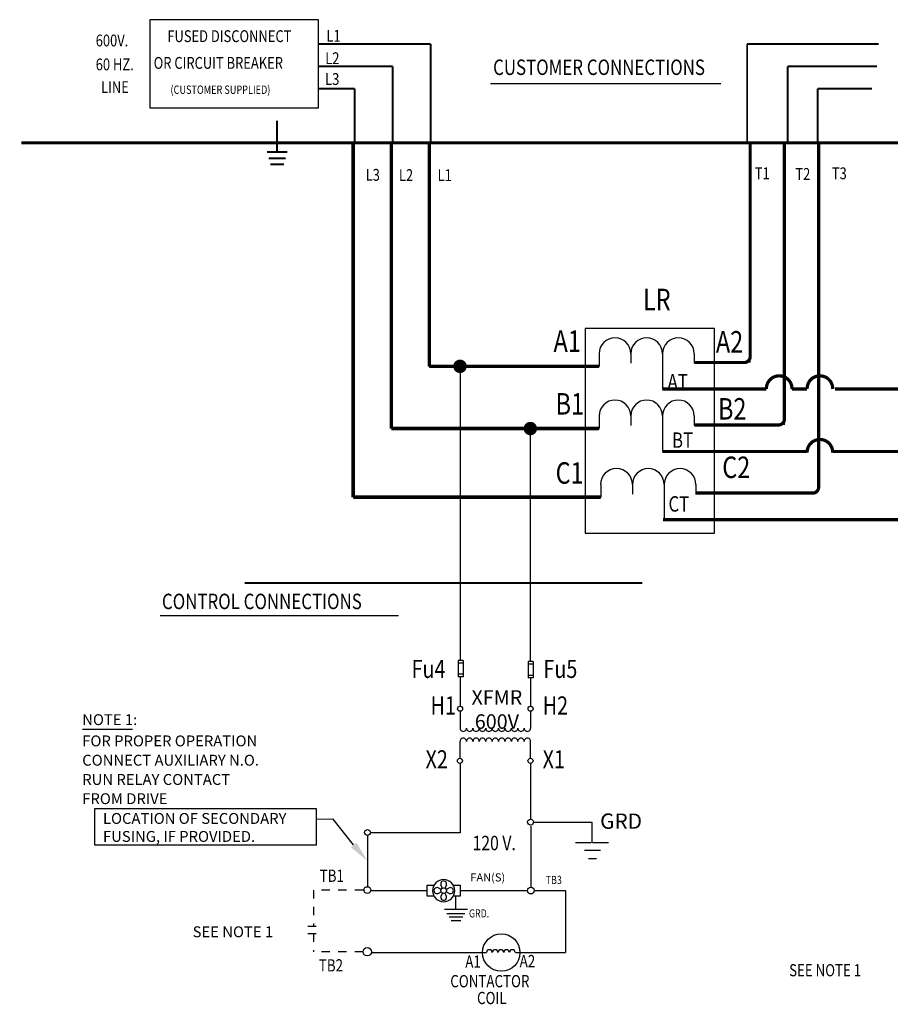
# Model space of a CAD drawing. Units: inches. Extents: x 19.1 to 39.9, y 2.4 to 16.
# Drawn here: x 19.1 to 29.6, y 4.2 to 16 of the extents above; entities that cross this region are included whole.
import ezdxf

# ---------------------------------------------------------------- set-up
doc = ezdxf.new("R2010")
doc.units = ezdxf.units.IN
doc.header["$MEASUREMENT"] = 0
doc.linetypes.add('HIDDEN', pattern=[0.375, 0.25, -0.125])
doc.layers.add('BORDER', color=7, linetype='Continuous', lineweight=30)
doc.layers.add('Symbol (ANSI)', color=7, linetype='Continuous', lineweight=25)
for name, color, linetype in [('CAPACITOR', 7, 'Continuous'), ('FUSE', 7, 'Continuous'), ('KLR', 7, 'Continuous'), ('NOTES', 161, 'Continuous'), ('SCHEMATIC 28697-4', 7, 'Continuous'), ('TERMINAL', 7, 'Continuous'), ('TRANSFORMER', 7, 'Continuous')]:
    doc.layers.add(name, color=color, linetype=linetype)
doc.styles.add('Note Text (ANSI)', font='tahoma.ttf')
doc.styles.add('SIMPLEX', font='ROMANS')

# ---------------------------------------------------------------- blocks, each defined once
blk = doc.blocks.new('Fan')
for p, q in [((0, 0), (0, 0.1)), ((0, 0.1), (0.129, 0.1)), ((0, -0.1), (0, 0)), ((0.255, 0.022), (0.2, 0.05)), ((0.278, 0.045), (0.25, 0.1)), ((0.35, 0.1), (0.322, 0.045)), ((0.345, 0.022), (0.4, 0.05)), ((0.473, 0.1), (0.6, 0.1)), ((0.6, 0.1), (0.6, 0)), ((0.6, 0), (0.6, -0.1)), ((0.128, -0.1), (0, -0.1)), ((0.2, -0.05), (0.255, -0.022)), ((0.278, -0.045), (0.25, -0.1)), ((0.35, -0.1), (0.322, -0.045)), ((0.4, -0.05), (0.345, -0.022)), ((0.6, -0.1), (0.474, -0.1))]:
    blk.add_line(p, q)
blk.add_circle((0.3, 0), 0.05)
for centre, radius, start, end in [((0.3, 0), 0.2, 90, 180), ((0.3, 0), 0.2, 0, 90), ((0.3, 0), 0.2, 180, 270), ((0.179, 0), 0.0542, 67.3801, 292.6199), ((0.3, 0.121), 0.0542, 337.3801, 202.6199), ((0.3, 0), 0.2, 270, 0), ((0.421, 0), 0.0542, 247.3801, 112.6199), ((0.3, -0.121), 0.0542, 157.3801, 22.6199)]:
    blk.add_arc(centre, radius, start, end)
blk = doc.blocks.new('G10')
for p, q in [((0, -0.677), (0, 0)), ((1.069, -0.677), (-1.069, -0.677)), ((0.847, -1.066), (-0.847, -1.066)), ((0.654, -1.405), (-0.654, -1.405)), ((0.462, -1.743), (-0.462, -1.743))]:
    blk.add_line(p, q)

msp = doc.modelspace()

# ---------------------------------------------------------------- linework, layer by layer
at = {"color": 7}
for p, q in [((26.831, 11.963), (26.831, 11.543)), ((24.407, 8.284), (24.404, 11.82)), ((26.831, 11.204), (26.831, 10.794)), ((25.248, 8.271), (25.248, 11.029)), ((26.85, 10.381), (26.85, 9.976)), ((24.377, 8.284), (24.377, 8.089)), ((24.437, 8.284), (24.377, 8.284)), ((24.437, 8.284), (24.437, 8.089)), ((24.437, 8.254), (24.377, 8.254)), ((25.218, 8.271), (25.218, 8.075)), ((25.279, 8.271), (25.218, 8.271)), ((25.279, 8.241), (25.218, 8.241)), ((25.279, 8.271), (25.279, 8.075)), ((24.437, 8.119), (24.377, 8.119)), ((24.437, 8.089), (24.377, 8.089)), ((24.4, 8.089), (24.4, 7.736)), ((24.4, 8.089), (24.4, 7.736)), ((25.279, 8.105), (25.218, 8.105)), ((25.279, 8.075), (25.218, 8.075)), ((25.248, 8.075), (25.247, 7.736)), ((25.248, 8.075), (25.247, 7.736)), ((24.4, 7.676), (24.4, 7.473)), ((24.4, 7.676), (24.4, 7.644)), ((25.247, 7.676), (25.247, 7.473)), ((25.247, 7.676), (25.247, 7.644)), ((24.4, 7.11), (24.4, 7.312)), ((25.247, 7.11), (25.247, 7.312)), ((24.4, 7.049), (24.4, 6.892)), ((25.25, 6.296), (25.25, 5.562)), ((23.289, 6.185), (23.289, 5.569)), ((23.327, 5.522), (23.992, 5.522)), ((24.351, 5.294), (24.351, 5.448)), ((24.402, 5.522), (24.41, 5.522)), ((24.41, 5.522), (25.21, 5.522)), ((25.29, 5.522), (25.668, 5.522)), ((23.335, 4.778), (23.614, 4.778)), ((23.335, 4.778), (24.718, 4.778)), ((25.065, 4.778), (25.668, 4.778))]:
    msp.add_line(p, q, dxfattribs=at)
msp.add_line((22.875, 6.378), (22.673, 6.377))
at = {"color": 7, "linetype": 'Continuous'}
for p, q in [((25.282, 6.343), (25.477, 6.343)), ((25.287, 6.343), (25.982, 6.343)), ((25.982, 6.343), (25.982, 6.099)), ((23.289, 6.185), (23.289, 6.137)), ((25.785, 6.099), (25.975, 6.099)), ((25.99, 6.099), (26.181, 6.099)), ((26.086, 6.003), (25.895, 6.003)), ((25.943, 5.908), (26.038, 5.908))]:
    msp.add_line(p, q, dxfattribs=at)
at = {"color": 7, "linetype": 'HIDDEN', "ltscale": 0.25}
for p, q in [((23.236, 5.527), (22.64, 5.527)), ((22.64, 5.527), (22.64, 5.094)), ((22.574, 5.094), (22.705, 5.094)), ((22.574, 5.006), (22.705, 5.006)), ((22.64, 5.006), (22.64, 4.788)), ((23.236, 4.788), (22.64, 4.788))]:
    msp.add_line(p, q, dxfattribs=at)
at = {"color": 7, "linetype": 'HIDDEN', "const_width": 0.0238}
for points in [[(22.203, 14.764), (22.203, 14.389)], [(22.082, 14.389), (22.325, 14.389)], [(22.103, 14.313), (22.304, 14.313)], [(22.123, 14.243), (22.284, 14.243)]]:
    msp.add_lwpolyline(points, dxfattribs=at)
msp.add_lwpolyline([(20.013, 6.507), (22.673, 6.507), (22.673, 6.067), (20.013, 6.067)], close=True)
at = {"color": 7}
for centre, radius in [((24.4, 7.706), 0.0303), ((25.247, 7.706), 0.0303), ((24.399, 7.08), 0.0303), ((25.246, 7.08), 0.0303), ((23.287, 5.529), 0.0402), ((25.25, 5.522), 0.0402), ((24.895, 4.778), 0.225), ((23.286, 4.788), 0.0502)]:
    msp.add_circle(centre, radius, dxfattribs=at)
at = {"color": 7, "linetype": 'Continuous'}
for centre in [(25.247, 6.344), (23.289, 6.22)]:
    msp.add_circle(centre, 0.035, dxfattribs=at)
at = {"color": 7}
for centre, radius, start, end in [((24.439, 7.472), 0.0385, 179.0811, 0), ((24.516, 7.472), 0.0385, 179.0811, 0), ((24.593, 7.472), 0.0385, 179.0811, 0), ((24.67, 7.472), 0.0385, 179.0811, 0), ((24.747, 7.472), 0.0385, 179.0811, 0), ((24.824, 7.472), 0.0385, 179.0811, 0), ((24.901, 7.472), 0.0385, 179.0811, 0), ((24.978, 7.472), 0.0385, 179.0811, 0), ((25.055, 7.472), 0.0385, 179.0811, 0), ((25.132, 7.472), 0.0385, 179.0811, 0), ((25.209, 7.472), 0.0385, 179.0848, 0.9153), ((24.439, 7.313), 0.0385, 0, 180.9189), ((24.516, 7.313), 0.0385, 0, 180.9189), ((24.593, 7.313), 0.0385, 0, 180.9189), ((24.67, 7.313), 0.0385, 0, 180.9189), ((24.747, 7.313), 0.0385, 0, 180.9189), ((24.824, 7.313), 0.0385, 0, 180.9189), ((24.901, 7.313), 0.0385, 0, 180.9189), ((24.978, 7.313), 0.0385, 0, 180.9189), ((25.055, 7.313), 0.0385, 0, 180.9189), ((25.132, 7.313), 0.0385, 0, 180.9189), ((25.209, 7.313), 0.0385, 359.0847, 180.9152), ((24.752, 4.778), 0.0345, 0, 180), ((24.821, 4.778), 0.0345, 0, 180), ((24.89, 4.778), 0.0345, 0, 180), ((24.959, 4.778), 0.0345, 0, 180), ((25.028, 4.778), 0.0345, 0, 180)]:
    msp.add_arc(centre, radius, start, end, dxfattribs=at)
at = {"layer": 'BORDER', "color": 7}
msp.add_line((19.865, 7.461), (20.466, 7.461), dxfattribs=at)
at = {"layer": 'CAPACITOR'}
for p, q in [((24.4, 6.892), (24.4, 6.216)), ((25.247, 6.916), (25.247, 6.375)), ((24.4, 6.216), (23.326, 6.216)), ((25.668, 5.522), (25.668, 4.778))]:
    msp.add_line(p, q, dxfattribs=at)
at = {"layer": 'FUSE', "color": 7}
for p, q in [((22.7, 15.978), (20.676, 15.978)), ((20.676, 15.978), (20.676, 14.92)), ((22.7, 14.92), (22.7, 15.978)), ((20.676, 14.92), (22.7, 14.92))]:
    msp.add_line(p, q, dxfattribs=at)
at = {"layer": 'KLR', "color": 7}
for p, q in [((25.904, 12.271), (25.904, 9.813)), ((27.455, 12.271), (25.904, 12.271)), ((27.455, 9.813), (27.455, 12.271)), ((26.069, 11.968), (26.069, 11.816)), ((26.451, 11.968), (26.451, 11.853)), ((26.451, 11.968), (26.451, 11.853)), ((26.832, 11.968), (26.832, 11.853)), ((26.832, 11.968), (26.832, 11.853)), ((27.213, 11.968), (27.213, 11.853)), ((27.213, 11.968), (27.213, 11.853)), ((27.213, 11.968), (27.213, 11.853)), ((26.069, 11.22), (26.069, 11.069)), ((26.451, 11.22), (26.451, 11.105)), ((26.451, 11.22), (26.451, 11.105)), ((26.832, 11.22), (26.832, 11.105)), ((26.832, 11.22), (26.832, 11.105)), ((27.213, 11.22), (27.213, 11.105)), ((27.213, 11.22), (27.213, 11.105)), ((27.213, 11.22), (27.213, 11.105)), ((26.089, 10.397), (26.089, 10.245)), ((26.47, 10.397), (26.47, 10.282)), ((26.47, 10.397), (26.47, 10.282)), ((26.851, 10.397), (26.851, 10.282)), ((26.851, 10.397), (26.851, 10.282)), ((27.233, 10.397), (27.233, 10.282)), ((27.233, 10.397), (27.233, 10.282)), ((27.233, 10.397), (27.233, 10.282)), ((25.904, 9.813), (27.455, 9.813))]:
    msp.add_line(p, q, dxfattribs=at)
for centre in [(26.26, 11.968), (26.641, 11.968), (27.022, 11.968), (26.26, 11.22), (26.641, 11.22), (27.022, 11.22), (26.279, 10.397), (26.661, 10.397), (27.042, 10.397)]:
    msp.add_arc(centre, 0.191, 0, 180, dxfattribs=at)
at = {"layer": 'NOTES', "color": 7}
for p, q in [((24.765, 15.21), (27.53, 15.21)), ((23.118, 10.816), (23.118, 14.498)), ((24.031, 11.816), (24.031, 14.498)), ((27.884, 11.862), (27.884, 14.498)), ((28.295, 11.113), (28.295, 14.498)), ((28.706, 11.099), (28.706, 14.498)), ((24.031, 11.816), (26.069, 11.816)), ((28.386, 11.543), (28.491, 11.543)), ((23.575, 11.069), (26.069, 11.069)), ((26.915, 10.794), (28.568, 10.794)), ((28.875, 10.794), (30.073, 10.794)), ((23.118, 10.245), (26.089, 10.245)), ((26.838, 9.976), (28.896, 9.976)), ((20.797, 8.824), (23.662, 8.824)), ((23.122, 6.07), (22.875, 6.378))]:
    msp.add_line(p, q, dxfattribs=at)
at = {"layer": 'NOTES', "color": 7, "linetype": 'HIDDEN', "const_width": 0.0239}
for points in [[(24.048, 15.686), (22.7, 15.686)], [(24.048, 15.686), (24.048, 14.498)], [(24.048, 15.686), (24.048, 14.498)], [(27.848, 15.686), (29.426, 15.686)], [(27.848, 15.686), (27.848, 14.498)], [(23.592, 15.417), (22.7, 15.417)], [(23.592, 15.417), (23.592, 14.498)], [(28.336, 15.417), (29.409, 15.417)], [(28.336, 15.417), (28.336, 14.498)], [(23.134, 15.148), (22.7, 15.148)], [(23.134, 15.148), (23.134, 14.498)], [(28.693, 15.148), (28.693, 14.498)], [(28.693, 15.148), (29.349, 15.148)]]:
    msp.add_lwpolyline(points, dxfattribs=at)
at = {"layer": 'NOTES', "color": 7}
for points, const_width in [([(19.13, 14.498), (36.147, 14.498)], 0.0359), ([(23.118, 10.245), (23.118, 14.498)], 0.0434), ([(23.575, 11.069), (23.575, 14.498)], 0.0434), ([(24.031, 11.816), (24.031, 14.498)], 0.0434), ([(24.031, 11.816), (26.069, 11.816)], 0.0434), ([(26.831, 11.543), (28.079, 11.543)], 0.0391), ([(28.386, 11.543), (28.568, 11.543)], 0.0391), ([(28.902, 11.543), (30.073, 11.543)], 0.0391), ([(23.575, 11.069), (26.069, 11.069)], 0.0434), ([(26.831, 10.794), (28.568, 10.794)], 0.0391), ([(28.875, 10.794), (30.073, 10.794)], 0.0391), ([(23.118, 10.245), (26.089, 10.245)], 0.0434), ([(26.838, 9.976), (30.073, 9.976)], 0.0391), ([(21.814, 9.214), (26.589, 9.214)], 0.0239)]:
    msp.add_lwpolyline(points, dxfattribs=dict(at, const_width=const_width))
at = {"layer": 'NOTES', "color": 7, "const_width": 0.0391}
for points in [[(27.213, 11.862), (27.815, 11.862, 0.414214), (27.884, 11.931), (27.884, 14.498)], [(27.213, 11.113), (28.226, 11.113, 0.414214), (28.295, 11.181), (28.295, 14.498)], [(27.226, 10.295), (28.637, 10.295, 0.414214), (28.706, 10.364), (28.706, 14.498)], [(28.386, 11.543, 1.037644), (28.079, 11.543)], [(28.875, 11.543, 1.037644), (28.568, 11.543)], [(28.875, 10.779, 1.037644), (28.568, 10.779)]]:
    msp.add_lwpolyline(points, format="xyb", dxfattribs=at)
at = {"layer": 'NOTES', "color": 7, "const_width": 0.0804}
for points in [[(24.359, 11.816, 1), (24.44, 11.816, 1)], [(24.359, 11.816, 1), (24.44, 11.816, 1)], [(25.204, 11.069, 1), (25.285, 11.069, 1)], [(25.204, 11.069, 1), (25.285, 11.069, 1)]]:
    msp.add_lwpolyline(points, format="xyb", close=True, dxfattribs=at)
at = {"layer": 'NOTES', "color": 7}
msp.add_solid([(23.155, 6.098), (23.09, 6.042), (23.289, 5.877)], dxfattribs=at)
at = {"layer": 'SCHEMATIC 28697-4'}
msp.add_line((25.247, 7.049), (25.247, 6.916), dxfattribs=at)

# ---------------------------------------------------------------- block references
at = {"color": 7}
for name, p, xscale, yscale, zscale in [('Fan', (24.004, 5.522), 0.6643657794682097, 0.6643657794682097, 0.6643657794682097), ('G10', (24.351, 5.381), 0.1278240513040825, 0.1278240513040825, 0.1278240513040825)]:
    msp.add_blockref(name, p, dxfattribs=dict(at, xscale=xscale, yscale=yscale, zscale=zscale))

# ---------------------------------------------------------------- texts
at = {"width": 0.8}
for s, p in [('Fu4', (23.818, 8.075)), ('Fu5', (25.402, 8.075)), ('H1', (24.046, 7.636)), ('H2', (25.393, 7.636)), ('X2', (23.986, 6.99)), ('X1', (25.392, 6.99))]:
    msp.add_text(s, height=0.2173, dxfattribs=at).set_placement(p)
at = {"color": 7, "width": 0.8}
for s, height, p in [('TB3', 0.098, (25.429, 5.601)), ('SEE NOTE 1', 0.1459, (28.352, 4.493))]:
    msp.add_text(s, height=height, dxfattribs=at).set_placement(p)
at = {"layer": 'BORDER', "color": 7, "style": 'SIMPLEX'}
for s, height, p in [('NOTE 1:', 0.1305, (19.863, 7.509)), ('FOR PROPER OPERATION', 0.13046, (19.863, 7.254)), ('CONNECT AUXILIARY N.O.', 0.13046, (19.863, 7.022)), ('RUN RELAY CONTACT', 0.13046, (19.863, 6.791)), ('FROM DRIVE', 0.1305, (19.863, 6.56)), ('LOCATION OF SECONDARY ', 0.13046, (20.112, 6.323)), ('FUSING, IF PROVIDED.', 0.13046, (20.112, 6.107)), ('SEE NOTE 1', 0.1305, (21.189, 4.962))]:
    msp.add_text(s, height=height, dxfattribs=at).set_placement(p)
at = {"layer": 'FUSE', "color": 7, "width": 0.8}
for s, height, p in [('FUSED DISCONNECT', 0.14219, (20.885, 15.709)), ('600V.', 0.1422, (20.025, 15.657)), ('60 HZ.', 0.1422, (20.025, 15.37)), ('OR CIRCUIT BREAKER', 0.14219, (20.721, 15.388)), ('LINE', 0.1422, (20.089, 15.097)), ('(CUSTOMER SUPPLIED)', 0.10055, (20.923, 15.087))]:
    msp.add_text(s, height=height, dxfattribs=at).set_placement(p)
at = {"layer": 'KLR', "color": 7, "width": 0.8}
for s, p in [('LR', (26.597, 12.49)), ('A1', (25.523, 11.99)), ('A2', (27.473, 11.982)), ('B1', (25.548, 11.237)), ('B2', (27.498, 11.177)), ('C1', (25.548, 10.407)), ('C2', (27.549, 10.475))]:
    msp.add_text(s, height=0.2578, dxfattribs=at).set_placement(p)
at = {"layer": 'NOTES', "color": 7, "width": 0.8}
for s, height, p in [('L1', 0.1422, (22.796, 15.713)), ('L2', 0.1422, (22.781, 15.444)), ('CUSTOMER CONNECTIONS', 0.18556, (24.797, 15.314)), ('L3', 0.1422, (22.78, 15.194)), ('AT', 0.1849, (26.892, 11.539)), ('BT', 0.1849, (26.945, 10.838)), ('CT', 0.1849, (26.903, 10.072)), ('CONTROL CONNECTIONS', 0.18556, (20.82, 8.901)), ('TB1', 0.147, (22.715, 5.627)), ('A1', 0.147, (24.463, 4.596)), ('A2', 0.147, (25.116, 4.602)), ('TB2', 0.147, (22.704, 4.551)), ('CONTACTOR', 0.147, (24.283, 4.361)), ('COIL', 0.147, (24.604, 4.159))]:
    msp.add_text(s, height=height, dxfattribs=at).set_placement(p)
at = {"layer": 'NOTES', "color": 7, "style": 'SIMPLEX'}
msp.add_text('GRD', height=0.1836, dxfattribs=at).set_placement((26.082, 6.264))
at = {"layer": 'Symbol (ANSI)', "style": 'Note Text (ANSI)', "width": 0.8}
msp.add_text('120 V.', height=0.1737, dxfattribs=at).set_placement((24.55, 6.006))
at = {"layer": 'Symbol (ANSI)', "insert": (24.077, 7.928), "char_height": 0.1737, "attachment_point": 1, "style": 'Note Text (ANSI)'}
msp.add_mtext_dynamic_manual_height_columns('\\pxsm0.7,qc;XFMR\\P600V', width=1.53112, gutter_width=1.739, heights=[0], dxfattribs=at)
at = {"layer": 'TERMINAL', "color": 7, "width": 0.8}
for s, p in [('L3', (23.267, 14.044)), ('L2', (23.666, 14.041)), ('T1', (27.94, 14.063)), ('T2', (28.427, 14.055)), ('T3', (28.865, 14.062)), ('L1', (24.13, 14.04))]:
    msp.add_text(s, height=0.1422, dxfattribs=at).set_placement(p)
at = {"layer": 'TRANSFORMER', "width": 0.8}
msp.add_text('GRD.', height=0.0972, dxfattribs=at).set_placement((24.507, 5.2))
at = {"layer": 'TRANSFORMER', "insert": (24.733, 5.668), "char_height": 0.0972, "width": 0.38468, "attachment_point": 5}
msp.add_mtext('FAN(S)', dxfattribs=at)

doc.saveas('drawing.dxf')
